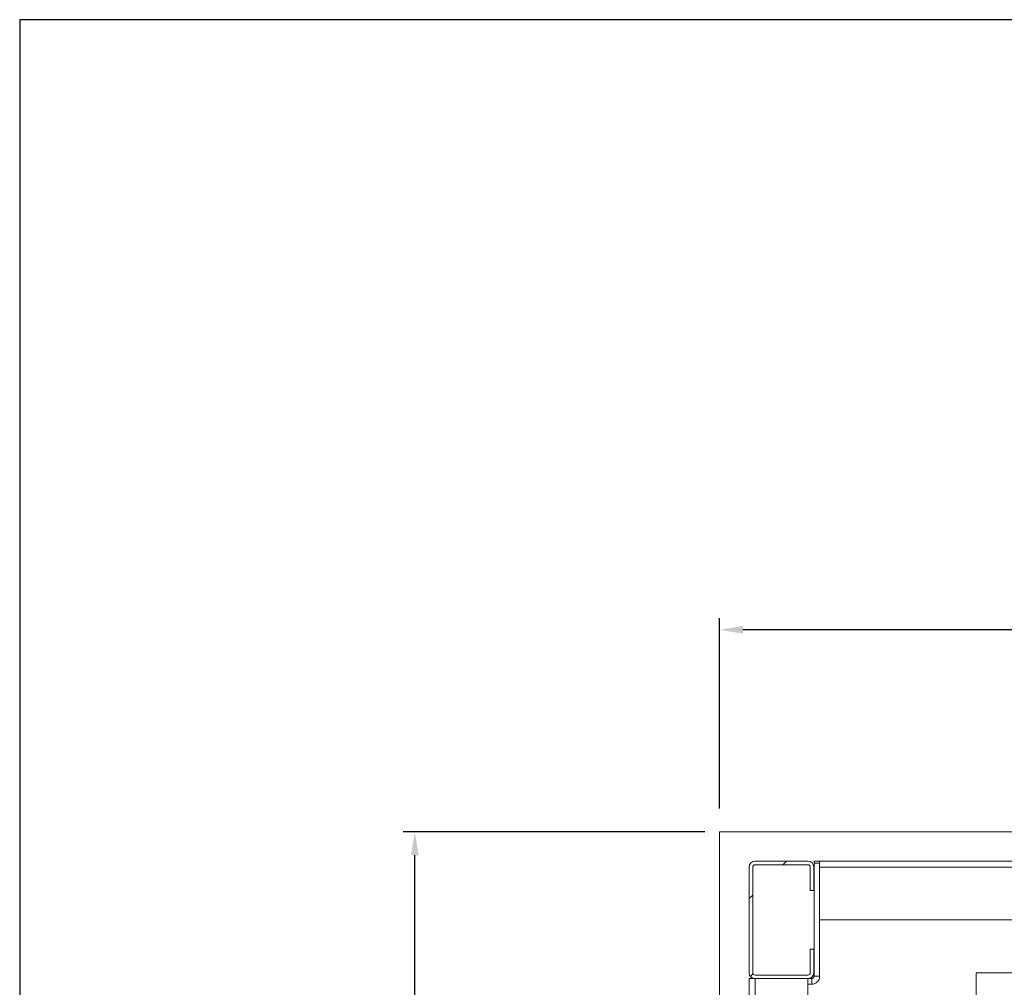
# Model space of a CAD drawing. Extents: x -10325 to 4189, y 176 to 6555.
# Drawn here: x -8433 to -8349, y 1838 to 1921 of the extents above; entities that cross this region are included whole.
import ezdxf

# ---------------------------------------------------------------- set-up
doc = ezdxf.new("R2010")
doc.units = 0
doc.header["$LTSCALE"] = 10
doc.header["$MEASUREMENT"] = 0
doc.layers.get('0').update_dxf_attribs({"linetype": 'CONTINUOUS'})
doc.layers.get('DEFPOINTS').update_dxf_attribs({"linetype": 'CONTINUOUS'})
doc.layers.add('A_ALVENARIA', color=8, linetype='CONTINUOUS', lineweight=18)
doc.layers.add('CONTINUA2', color=2, linetype='CONTINUOUS')
doc.layers.add('CONTINUA6', color=6, linetype='CONTINUOUS')
doc.styles.get("Standard").update_dxf_attribs({"font": 'ACENT.SHX'})
doc.dimstyles.new('Standard$0', dxfattribs={"dimtxt": 2.5, "dimasz": 2.5, "dimexe": 1, "dimexo": 2, "dimgap": 1, "dimtad": 1, "dimdec": 8, "dimlfac": 10, "dimdsep": 46, "dimtxsty": 'Standard', "dimcen": 0.1, "dimclrd": 1, "dimclre": 1, "dimclrt": 2, "dimaunit": 1, "dimadec": 3, "dimazin": 0, "dimtfac": 0.6, "dimtdec": 8, "dimtmove": 2, "dimatfit": 3, "dimfxl": 0, "dimtolj": 1, "dimarcsym": 0})

# ---------------------------------------------------------------- blocks, each defined once
blk = doc.blocks.new('*D1159')
at = {"layer": 'CONTINUA2', "color": 1, "lineweight": -2}
for p, q in [((-8374.712, 1851.67), (-8400.414, 1851.67)), ((-8399.414, 1688.67), (-8399.414, 1849.67)), ((-8375.471, 1686.67), (-8400.414, 1686.67))]:
    blk.add_line(p, q, dxfattribs=at)
at = {"layer": 'CONTINUA2', "color": 1}
for points in [[(-8399.747, 1849.67), (-8399.081, 1849.67), (-8399.414, 1851.67)], [(-8399.747, 1688.67), (-8399.081, 1688.67), (-8399.414, 1686.67)]]:
    blk.add_solid(points, dxfattribs=at)
at = {"layer": 'DEFPOINTS', "color": 0}
for p in [(-8399.414, 1851.67), (-8372.712, 1851.67), (-8373.471, 1686.67)]:
    blk.add_point(p, dxfattribs=at)
at = {"layer": 'CONTINUA2', "color": 7, "insert": (-8409.604, 1769.17), "char_height": 9, "attachment_point": 2, "rotation": 90}
blk.add_mtext('\\A1;{\\fArial|b0|i0|c0|p34;165}', dxfattribs=at)
blk = doc.blocks.new('*D1161')
at = {"layer": 'CONTINUA2', "color": 1, "lineweight": -2}
for p, q in [((-8373.471, 1853.67), (-8373.471, 1869.873)), ((-8213.471, 1853.67), (-8213.471, 1869.873)), ((-8215.471, 1868.873), (-8371.471, 1868.873))]:
    blk.add_line(p, q, dxfattribs=at)
at = {"layer": 'CONTINUA2', "color": 1}
for points in [[(-8371.471, 1869.207), (-8371.471, 1868.54), (-8373.471, 1868.873)], [(-8215.471, 1869.207), (-8215.471, 1868.54), (-8213.471, 1868.873)]]:
    blk.add_solid(points, dxfattribs=at)
at = {"layer": 'DEFPOINTS', "color": 0}
for p in [(-8373.471, 1868.873), (-8373.471, 1851.67), (-8213.471, 1851.67)]:
    blk.add_point(p, dxfattribs=at)
at = {"layer": 'CONTINUA2', "color": 7, "insert": (-8293.471, 1874.469), "char_height": 9, "attachment_point": 5}
blk.add_mtext('\\A1;{\\fArial|b0|i0|c0|p34;160}', dxfattribs=at)
blk = doc.blocks.new('EL.H5C.TORRE.ML.DIR')
at = {"linetype": 'Continuous', "lineweight": 0}
h = blk.add_hatch(dxfattribs=at)
h.set_pattern_fill('ANSI32', scale=1.5, style=0)
h.set_pattern_definition([(45, (-9005.738, 1514.279), (-10.1028, 10.1028), []), (45, (-8999.003, 1514.279), (-10.1028, 10.1028), [])])
edge = h.paths.add_edge_path(flags=0)
edge.add_line((-8365.743, 1848.67), (-8365.743, 1846.67))
edge.add_line((-8365.743, 1846.67), (-8365.443, 1846.67))
edge.add_line((-8365.443, 1846.67), (-8365.443, 1848.67))
edge.add_arc((-8365.943, 1848.67), 0.5, 0, 90)
edge.add_line((-8365.943, 1849.17), (-8370.443, 1849.17))
edge.add_arc((-8370.443, 1848.67), 0.5, 90, 180)
edge.add_line((-8370.943, 1848.67), (-8370.943, 1839.67))
edge.add_arc((-8370.443, 1839.67), 0.5, 180, 270)
edge.add_line((-8370.443, 1839.17), (-8365.943, 1839.17))
edge.add_arc((-8365.943, 1839.67), 0.5, 270, 360)
edge.add_line((-8365.443, 1839.67), (-8365.443, 1841.67))
edge.add_line((-8365.443, 1841.67), (-8365.743, 1841.67))
edge.add_line((-8365.743, 1841.67), (-8365.743, 1839.67))
edge.add_arc((-8365.943, 1839.67), 0.2, 270, 360, ccw=False)
edge.add_line((-8365.943, 1839.47), (-8370.443, 1839.47))
edge.add_arc((-8370.443, 1839.67), 0.2, 180, 270, ccw=False)
edge.add_line((-8370.643, 1839.67), (-8370.643, 1848.67))
edge.add_arc((-8370.443, 1848.67), 0.2, 90, 180, ccw=False)
edge.add_line((-8370.443, 1848.87), (-8365.943, 1848.87))
edge.add_arc((-8365.943, 1848.67), 0.2, 0, 90, ccw=False)
at = {"color": 7, "linetype": 'Continuous', "lineweight": 15}
for p, q in [((-8365.943, 1849.17), (-8370.443, 1849.17)), ((-8365.943, 1848.87), (-8370.443, 1848.87)), ((-8365.418, 1849.17), (-8364.943, 1849.17)), ((-8365.418, 1848.995), (-8365.418, 1849.17)), ((-8365.418, 1848.995), (-8364.943, 1848.995)), ((-8365.418, 1848.995), (-8365.418, 1839.37)), ((-8364.943, 1848.995), (-8364.943, 1849.17)), ((-8221.943, 1849.17), (-8364.943, 1849.17)), ((-8364.943, 1848.995), (-8364.943, 1839.37)), ((-8370.943, 1848.67), (-8370.943, 1839.67)), ((-8370.643, 1848.67), (-8370.643, 1839.67)), ((-8365.743, 1846.67), (-8365.743, 1848.67)), ((-8365.443, 1846.67), (-8365.443, 1848.67)), ((-8221.943, 1848.67), (-8364.943, 1848.67)), ((-8365.743, 1846.67), (-8365.443, 1846.67)), ((-8221.943, 1844.17), (-8364.943, 1844.17)), ((-8365.743, 1839.67), (-8365.743, 1841.67)), ((-8365.443, 1841.67), (-8365.743, 1841.67)), ((-8365.443, 1839.67), (-8365.443, 1841.67)), ((-8370.443, 1839.47), (-8365.943, 1839.47)), ((-8351.618, 1839.67), (-8351.618, 1836.67)), ((-8351.618, 1839.67), (-8256.818, 1839.67)), ((-8370.943, 1699.17), (-8370.943, 1839.17)), ((-8370.443, 1839.17), (-8370.943, 1839.17)), ((-8370.643, 1839.17), (-8370.643, 1839.212)), ((-8370.443, 1839.17), (-8365.943, 1839.17)), ((-8370.443, 1699.17), (-8370.443, 1839.17)), ((-8365.943, 1699.17), (-8365.943, 1839.17)), ((-8365.618, 1839.17), (-8365.943, 1839.17)), ((-8365.618, 1838.695), (-8365.943, 1838.695)), ((-8365.618, 1838.695), (-8365.618, 1839.17)), ((-8365.418, 1839.37), (-8364.943, 1839.37))]:
    blk.add_line(p, q, dxfattribs=at)
at = {"color": 8, "linetype": 'Continuous', "lineweight": 15}
blk.add_line((-8365.618, 1839.17), (-8365.618, 1839.29), dxfattribs=at)
at = {"color": 7, "linetype": 'Continuous', "lineweight": 15}
for centre, radius, start, end in [((-8370.443, 1848.67), 0.5, 90, 180), ((-8370.443, 1848.67), 0.2, 90, 180), ((-8365.943, 1848.67), 0.5, 0, 90), ((-8365.943, 1848.67), 0.2, 0, 90), ((-8370.443, 1839.67), 0.5, 180, 270), ((-8370.443, 1839.67), 0.2, 180, 270), ((-8365.943, 1839.67), 0.2, 270, 0), ((-8365.943, 1839.67), 0.5, 270, 0), ((-8365.618, 1839.545), 0.2, 288.54492, 0), ((-8365.618, 1839.37), 0.2, 270, 0), ((-8365.618, 1839.37), 0.675, 270, 0)]:
    blk.add_arc(centre, radius, start, end, dxfattribs=at)
at = {"layer": 'A_ALVENARIA'}
blk.add_lwpolyline([(-8229.218, 1688.675), (-8229.218, 1686.67), (-8213.471, 1686.67), (-8213.471, 1851.67), (-8373.471, 1851.67), (-8373.471, 1686.67), (-8365.221, 1686.67), (-8365.221, 1688.675)], dxfattribs=at)
at = {"layer": 'CONTINUA2', "color": 1}
for base, p1, p2, angle, picture, middle in [((-8373.471, 1868.873), (-8213.471, 1851.67), (-8373.471, 1851.67), 180, '*D1161', (-8293.471, 1874.469)), ((-8399.414, 1851.67), (-8373.471, 1686.67), (-8372.712, 1851.67), 90, '*D1159', (-8405.009, 1769.17))]:
    dim = blk.add_linear_dim(base=base, p1=p1, p2=p2, angle=angle, text='{\\fArial|b0|i0|c0|p34;<>}', dimstyle='Standard$0', override={"dimtxt": 9, "dimasz": 2, "dimdec": 0, "dimlfac": 1, "dimclrt": 7}, dxfattribs=at)
    dim.commit()
    dim.dimension.update_dxf_attribs({"geometry": picture, "text_midpoint": middle})

msp = doc.modelspace()

# ---------------------------------------------------------------- linework, layer by layer
at = {"layer": 'CONTINUA6', "color": 0}
msp.add_lwpolyline([(-8433.058, 1566.632), (-7897.897, 1566.632), (-7897.897, 1920.82), (-8433.058, 1920.82)], close=True, dxfattribs=at)

# ---------------------------------------------------------------- block references
at = {"color": 1}
msp.add_blockref('EL.H5C.TORRE.ML.DIR', (0, 0), dxfattribs=at)

doc.saveas('drawing.dxf')
